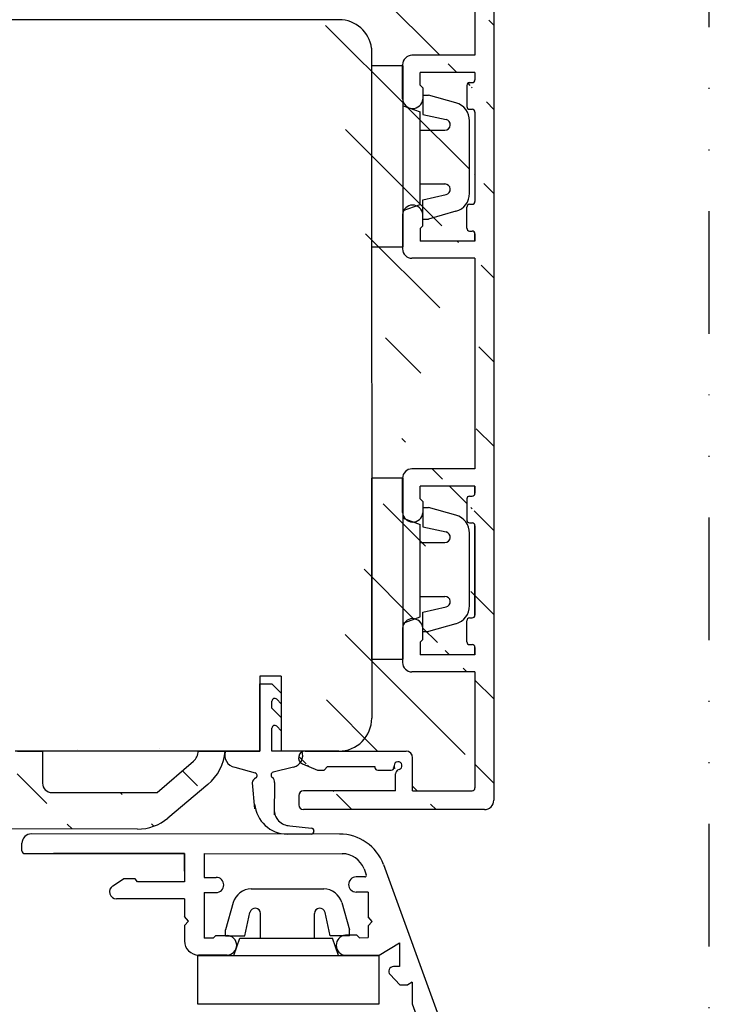
# Model space of a CAD drawing. Units: millimetres. Extents: x 38 to 1243, y 67 to 796.
# Drawn here: x 983 to 1057, y 535 to 640 of the extents above; entities that cross this region are included whole.
import ezdxf

# ---------------------------------------------------------------- set-up
doc = ezdxf.new("R2010")
doc.units = ezdxf.units.MM
doc.linetypes.add('AI-Linetype-5', pattern=[10.825339176862489, 4.359980627135544, -2.155119516575648, 0, -2.155119516575648, 0, -2.155119516575648])
for name, color, linetype in [('Calque 1', 7, 'Continuous'), ('capotage aluminium', 1, 'Continuous'), ('joints edpm', 6, 'Continuous'), ('profiles bois', 7, 'Continuous'), ('PVC', 60, 'Continuous')]:
    doc.layers.add(name, color=color, linetype=linetype)

msp = doc.modelspace()

# ---------------------------------------------------------------- hatches: boundary and pattern name
at = {"layer": 'capotage aluminium'}
h = msp.add_hatch(dxfattribs=at)
h.set_pattern_fill('ANSI31', color=256)
h.set_pattern_definition([(45, (999.711139084682, 641.5148412323374), (-4.490128060534577, 4.490128060534577), [])])
edge = h.paths.add_edge_path()
edge.add_line((984.4788591128005, 655.7451530733379), (1001.946848393777, 655.7451530733379))
edge.add_line((1001.946848393777, 655.7597588831977), (1001.946848393777, 653.2128297581271))
edge.add_line((1004.046848393777, 655.7597588831977), (1004.046848393777, 652.7260279625652))
edge.add_line((984.4788591128005, 655.7451530733379), (984.4555075762754, 653.2808757881035))
edge.add_line((982.3794095277777, 655.7451530733379), (982.3715664506716, 653.2806145051663))
edge.add_arc((1021.067035275734, 656.045153073338), 0.3, 270, 360)
edge.add_line((982.3794095277777, 655.7451530733379), (964.8774042168301, 655.7773116393314))
edge.add_line((1021.067035275734, 655.7451530733379), (1004.046848393777, 655.7597588831982))
edge.add_arc((1020.367035275734, 656.8451530733378), 1, 0, 90)
edge.add_line((1020.367035275734, 657.8451530733378), (948.3484220590805, 657.8451530733378))
edge.add_line((1021.367035275734, 656.045153073338), (1021.367035275734, 656.8451530733378))
edge.add_line((945.7290604839926, 654.1202893046543), (945.4955590040025, 653.4790913002835))
edge.add_line((943.664775370169, 654.5954255359707), (933.7639532308143, 627.407643267318))
edge.add_arc((948.0708838284485, 653.2451530733379), 2.5, 90, 159.5093518436856)
edge.add_arc((948.3484220590805, 652.8451530733378), 5, 90, 159.5093518436856)
edge.add_line((964.877099481672, 655.7451530733379), (964.8537479451469, 653.2808757881035))
edge.add_line((962.7776498966492, 655.7451530733379), (962.7698068195431, 653.2806145051663))
edge.add_line((962.7776842688322, 655.7559538814203), (948.0708838284501, 655.7451530733379))
edge.add_line((962.7851720857542, 651.6591247815318), (961.5125625898642, 651.6470655107255))
edge.add_arc((961.5048799567584, 652.4578103725426), 0.8107812613856993, 90.54291960214543, 270.5429196021454)
edge.add_line((962.7698068195429, 653.2806145051663), (961.4971973236528, 653.2685552343596))
edge.add_line((964.8383826789355, 651.6593860644693), (966.1109921748256, 651.6473267936626))
edge.add_arc((966.1186748079314, 652.4580716554797), 0.8107812613856993, 269.4570803978546, 449.4570803978546)
edge.add_line((964.8537479451469, 653.2808757881035), (966.1263574410369, 653.2688165172967))
edge.add_line((964.8383826789355, 651.6593860644693), (964.8253162857012, 649.1356539311796))
edge.add_line((962.7646460179981, 651.6589302761395), (962.7492294878629, 646.8145774039749))
edge.add_line((968.8583052654377, 645.6958145566239), (972.3415811454413, 643.303421153015))
edge.add_arc((970.7905319368235, 648.4228086604451), 3.342154507483015, 217.9819494781367, 235.9429435062476)
edge.add_arc((971.0805417010736, 646.1166510518708), 3.936724909251097, 197.6189588512186, 287.1622671001771)
edge.add_arc((967.1537661232741, 645.9836474878416), 1.072907079835257, 20.87762124028968, 85.88029723458594)
edge.add_line((964.3992901468831, 648.6556138863434), (964.8161428630102, 648.1675867060958))
edge.add_line((964.3992901468831, 648.6556138863434), (964.8253162857012, 649.1356539311796))
edge.add_line((966.0476687472407, 647.065250766449), (965.7613717163223, 646.78603428925))
edge.add_line((966.0476687472407, 647.065250766449), (967.2579284562879, 647.0537823233603))
edge.add_line((967.3284863404848, 644.9250623719165), (960.303318154468, 644.9122743049666))
edge.add_line((965.7613717163223, 646.78603428925), (964.792289727222, 646.7952173278632))
edge.add_line((964.8161428630102, 648.1801481940602), (964.792289727222, 646.7952173278632))
edge.add_arc((972.0513415578143, 642.8545338424683), 0.5345454478298891, 290.9174207399755, 417.1142766104313)
edge.add_line((961.4938504678443, 647.0846108425608), (961.7801474987626, 646.8053943653617))
edge.add_line((961.4938504678443, 647.0846108425608), (960.283590758797, 647.0731423994721))
edge.add_line((961.7801474987626, 646.8053943653617), (962.7492294878629, 646.8145774039749))
edge.add_arc((960.3710707781532, 645.9934169414614), 1.083263503706757, 94.6320215183318, 266.414099821059)
edge.add_line((982.3869317168827, 651.6591247815318), (981.1143222209927, 651.6470655107255))
edge.add_arc((981.1066395878869, 652.4578103725426), 0.8107812613856993, 90.54291960214543, 270.5429196021454)
edge.add_line((982.3715664506714, 653.2806145051663), (981.0989569547813, 653.2685552343596))
edge.add_line((984.4401423100641, 651.6593860644693), (985.7127518059541, 651.6473267936626))
edge.add_arc((985.7204344390599, 652.4580716554797), 0.8107812613856993, 269.4570803978546, 449.4570803978546)
edge.add_line((984.4555075762754, 653.2808757881035), (985.7281170721654, 653.2688165172967))
edge.add_line((984.4401423100641, 651.6593860644693), (984.4270759168297, 649.1356539311796))
edge.add_line((982.3664056491266, 651.6589302761395), (982.3509891189914, 646.8145774039749))
edge.add_arc((979.9728304092818, 645.9934169414614), 1.083263503706757, 94.6320215183318, 266.414099821059)
edge.add_line((981.0956100989728, 647.0846108425608), (981.3819071298911, 646.8053943653617))
edge.add_line((981.0956100989728, 647.0846108425608), (979.8853503899255, 647.0731423994721))
edge.add_line((981.3819071298911, 646.8053943653617), (982.3509891189914, 646.8145774039749))
edge.add_line((986.9612343544605, 644.9128381001033), (979.9050777855965, 644.9122743049666))
edge.add_line((984.0010497780116, 648.6556138863434), (984.4179024941387, 648.1675867060958))
edge.add_line((984.0010497780116, 648.6556138863434), (984.4270759168297, 649.1356539311796))
edge.add_line((985.6494283783692, 647.065250766449), (985.3631313474508, 646.78603428925))
edge.add_line((985.6494283783692, 647.065250766449), (986.8596880874164, 647.0537823233603))
edge.add_line((985.3631313474508, 646.78603428925), (984.3940493583506, 646.7952173278632))
edge.add_line((984.4179024941387, 648.1801481940602), (984.3940493583506, 646.7952173278632))
edge.add_arc((990.419375786237, 648.4228086604451), 3.342154507483015, 217.9819494781367, 235.9429435062476)
edge.add_arc((986.7826099726875, 645.9836474878418), 1.072907079835257, 20.87762124028968, 85.88029723458594)
edge.add_arc((990.709385550487, 646.1166510518708), 3.936724909251097, 197.8057266574282, 287.1622671001771)
edge.add_arc((991.6801854072278, 642.8545338424685), 0.5345454478298891, 290.9174207399755, 417.1142766104313)
edge.add_line((988.4871491148511, 645.6958145566241), (991.9704249948547, 643.303421153015))
edge.add_line((1009.312121593788, 653.0412205980497), (1010.530263086418, 653.0412205980497))
edge.add_line((1009.065863268641, 652.7260279625648), (1009.312121593788, 653.0412205980501))
edge.add_arc((1011.28595356554, 651.6760279625651), 0.75, 270, 417.6941272976134)
edge.add_line((1011.686782803708, 652.3099332566189), (1010.530263086418, 653.0412205980497))
edge.add_line((1001.946848393777, 651.5912672353556), (1000.674181762235, 651.5912672353556))
edge.add_arc((1000.674181762235, 652.4020484967414), 0.8107812613856993, 90, 270)
edge.add_line((1001.946848393777, 653.2128297581271), (1000.674181762235, 653.2128297581271))
edge.add_line((1004.046848393777, 650.9260279625651), (1011.28595356554, 650.9260279625651))
edge.add_line((1004.046848393777, 652.7260279625652), (1009.065863268641, 652.7260279625648))
edge.add_line((1001.946848393777, 651.5912672353561), (1001.946848393777, 646.7268801148261))
edge.add_line((1004.046848393777, 650.9260279625651), (1004.046848393777, 649.0337575342078))
edge.add_line((1003.625390045169, 648.5497021902734), (1004.046848393777, 648.0656468463394))
edge.add_line((1003.625390045169, 648.5497021902734), (1004.046848393777, 649.0337575342078))
edge.add_arc((1002.546848393777, 646.4268801148264), 1.5, 270, 360)
edge.add_line((1004.046848393777, 648.0656468463394), (1004.046848393777, 646.4268801148264))
edge.add_line((1000.694084460208, 647.0087968908515), (1000.977722896333, 646.7268801148261))
edge.add_line((1000.694084460208, 647.0087968908515), (999.4837704147922, 647.0087968908515))
edge.add_line((1000.977722896333, 646.7268801148261), (1001.946848393777, 646.7268801148261))
edge.add_arc((999.5197949425058, 645.9678385028392), 1.041581553298182, 91.98204847375676, 268.0179515262433)
edge.add_line((999.4837704147899, 644.9268801148264), (1002.546848393777, 644.9268801148264))
edge.add_line((945.2920547089406, 651.6593860644693), (945.2920547089408, 649.0131568002025))
edge.add_line((945.2920547089406, 651.6593860644693), (946.5646642048308, 651.6473267936626))
edge.add_arc((946.5723468379364, 652.4580716554797), 0.8107812613856993, 269.4570803978415, 449.4570803978415)
edge.add_line((945.6350827610971, 653.2777708495646), (946.5800294710422, 653.2688165172967))
edge.add_arc((945.6365041000216, 653.427764115399), 0.15, 159.9901776163684, 269.4570803978285)
edge.add_line((945.2920547089406, 648.0450461123341), (945.2920547089406, 646.7947805502117))
edge.add_line((944.8705963603328, 648.5291014562686), (945.2920547089406, 648.0450461123346))
edge.add_line((944.8705963603328, 648.5291014562686), (945.292054708941, 649.013156800203))
edge.add_line((946.5013407772457, 647.065250766449), (946.2150437463273, 646.78603428925))
edge.add_line((946.5013407772457, 647.065250766449), (947.7116004862932, 647.0537823233603))
edge.add_line((946.2150437463273, 646.78603428925), (945.2920547089408, 646.7947805502117))
edge.add_arc((947.6345223715647, 645.9836474878416), 1.072907079835257, 273.0641246096276, 445.880297234586)
edge.add_line((941.9437899349008, 646.243214609985), (941.9437899349008, 643.7066736461925))
edge.add_line((944.1416812313659, 644.9122743049666), (941.9437899349008, 646.243214609985))
edge.add_line((947.6918730906212, 644.9122743049666), (944.1416812313659, 644.9122743049666))
edge.add_line((941.9288364696266, 641.7611963879658), (941.0831316816578, 641.7611963879658))
edge.add_line((940.5917496141077, 642.039825789398), (940.5917496141077, 639.7237426768729))
edge.add_line((940.5917496141077, 642.039825789398), (941.0831316816578, 641.7611963879663))
edge.add_arc((942.603070912255, 643.2066736461925), 0.5, 316.7244156042005, 450)
edge.add_line((941.9288364696266, 641.7611963879658), (942.9671033828473, 642.863919564737))
edge.add_line((941.9437899349008, 643.7066736461925), (942.603070912255, 643.7066736461925))
edge.add_line((940.5917496141077, 639.7237426768729), (938.1820729180807, 633.106740126246))
edge.add_line((937.4141876633299, 630.9981175472685), (938.2085648974438, 630.9981175472683))
edge.add_line((937.4141876633297, 630.9981175472683), (936.6125893816355, 628.7969185717814))
edge.add_line((938.6992841537257, 632.3406953946014), (938.2085648974438, 630.9981175472683))
edge.add_line((938.182072918081, 633.106740126246), (938.6992841537257, 632.3406953946012))
edge.add_line((936.6125893816358, 628.7969185717816), (937.139193703338, 628.0723834184307))
edge.add_line((937.139193703338, 628.0723834184307), (936.4074000276354, 626.0702407161848))
edge.add_arc((935.1734041910057, 626.8943714184741), 1.5, 159.9901776163684, 232.2973897841286)
edge.add_arc((935.7901159178317, 627.6922280280155), 2.508418823418265, 232.2973897841286, 280.7368699913723)
edge.add_line((936.2574315626265, 625.2277238016427), (936.2574315626265, 626.0702407161848))
edge.add_line((936.2574315626265, 626.0702407161848), (936.4074000276354, 626.0702407161848))
h = msp.add_hatch(dxfattribs=at)
h.set_pattern_fill('ANSI31', color=256, angle=270)
h.set_pattern_definition([(315, (917.6802040700599, 611.3617771135305), (4.490128060534578, 4.490128060534576), [])])
h.paths.add_polyline_path([(1031.628574041497, 571.9666673795912), (1031.628574041497, 572.7469054200367)], flags=16)
h.paths.add_polyline_path([(1031.628574041497, 576.1967184360165), (1031.628574041497, 585.7282618815689)], flags=17)
h.paths.add_polyline_path([(1031.628574041497, 616.8479632560854), (1031.628574041497, 616.0677252156399)], flags=16)
h.paths.add_polyline_path([(1031.628574041497, 589.9583129379942), (1031.628574041497, 589.1780748975486)], flags=17)
edge = h.paths.add_edge_path()
edge.add_arc((1031.056239996722, 586.3282618815688), 0.3, 180, 270)
edge.add_line((1031.056239996722, 586.0282618815688), (1031.328574041497, 586.0282618815688))
edge.add_line((1031.056239996722, 588.8780748975485), (1031.328574041497, 588.8780748975485))
edge.add_arc((1031.056239996722, 588.5780748975485), 0.3, 90, 180)
edge.add_line((1030.756239996722, 588.5780748975485), (1030.756239996722, 586.3282618815688))
edge.add_line((1031.628574041497, 589.9583129379942), (1025.792904908067, 589.9583129379942))
edge.add_line((1031.628574041497, 591.7864746319567), (1024.90996188517, 591.7864746319567))
edge.add_arc((1024.981335068045, 587.1850100610422), 1.072907079835257, 183.0641246096276, 355.880297234599)
edge.add_line((1026.062938346653, 588.318191655361), (1025.783721869454, 588.6044886862794))
edge.add_line((1026.062938346653, 588.318191655361), (1026.051469903564, 587.1079319463138))
edge.add_arc((1024.90996188517, 590.7864746319567), 1, 90, 180)
edge.add_line((1023.90996188517, 587.1276593419839), (1023.90996188517, 590.7864746319567))
edge.add_line((1025.783721869454, 588.6044886862794), (1025.792904908067, 589.9583129379942))
edge.add_arc((1031.328574041497, 585.7282618815689), 0.3, 0, 90)
edge.add_arc((1031.328574041497, 589.1780748975486), 0.3, 270.000000000013, 360)
edge.add_arc((1031.056239996722, 575.5967184360165), 0.3, 90, 180)
edge.add_line((1031.056239996722, 575.8967184360165), (1031.328574041497, 575.8967184360165))
edge.add_line((1031.056239996722, 573.0469054200369), (1031.328574041497, 573.0469054200369))
edge.add_arc((1031.056239996722, 573.3469054200368), 0.3, 180, 269.999999999987)
edge.add_line((1030.756239996722, 573.3469054200368), (1030.756239996722, 575.5967184360165))
edge.add_line((1031.628574041497, 571.9666673795912), (1025.792904908067, 571.9666673795912))
edge.add_line((1031.628574041497, 570.1385056856286), (1024.90996188517, 570.1385056856286))
edge.add_arc((1024.981335068045, 574.7399702565431), 1.072907079835257, 4.119702765400991, 176.9358753903723)
edge.add_line((1026.062938346653, 573.6067886622243), (1025.783721869454, 573.3204916313059))
edge.add_line((1026.062938346653, 573.6067886622243), (1026.051469903564, 574.8170483712715))
edge.add_arc((1024.90996188517, 571.1385056856286), 1, 180, 270)
edge.add_line((1023.90996188517, 574.7973209756015), (1023.90996188517, 571.1385056856286))
edge.add_line((1025.783721869454, 573.3204916313059), (1025.792904908067, 571.9666673795912))
edge.add_arc((1031.328574041497, 576.1967184360165), 0.3, 270, 360)
edge.add_arc((1031.328574041497, 572.7469054200367), 0.3, 0, 89.99999999998697)
edge.add_line((1031.628574041497, 570.1385056856286), (1031.628574041497, 557.7634789829569))
edge.add_line((1031.628574041497, 589.9583129379942), (1031.628574041497, 589.1780748975486))
edge.add_line((1031.628574041497, 614.2395635216774), (1031.628574041497, 591.7864746319567))
edge.add_line((1033.628574041497, 656.4402726841456), (1033.628574041497, 556.4491392212005))
edge.add_line((1023.003708109125, 560.1409860295046), (1023.003708109125, 559.9541675741077))
edge.add_line((1024.980594567377, 557.4634789829568), (1031.328574041497, 557.463478982957))
edge.add_arc((1023.652432873415, 559.2482163912493), 0.5, 104.2924942883448, 180)
edge.add_arc((1023.424993292914, 560.1409860295046), 0.4212851837892231, 284.2924942883583, 540)
edge.add_arc((1022.703708109125, 559.9541675741077), 0.3, 270, 360)
edge.add_line((1021.262900773236, 559.6541675741078), (1022.703708109125, 559.6541675741075))
edge.add_line((1013.521725006681, 561.6858659183315), (1024.280594567377, 561.6858659183315))
edge.add_arc((1024.280594567377, 560.9858659183312), 0.7, 0, 90)
edge.add_line((1024.980594567377, 557.4634789829568), (1024.980594567377, 560.9858659183312))
edge.add_line((1023.152432873415, 557.4634789829568), (1023.152432873415, 559.2482163912493))
edge.add_arc((1031.328574041497, 557.7634789829569), 0.3, 270, 360)
edge.add_line((1023.152432873415, 557.4634789829568), (1013.33785310655, 557.4491392212005))
edge.add_arc((1032.628574041497, 556.4491392212005), 1, 270, 360)
edge.add_line((1032.628574041497, 555.4491392212005), (1013.33785310655, 555.4491392212005))
edge.add_arc((1021.262900773236, 559.9541675741077), 0.3, 180, 270)
edge.add_line((1020.962900773236, 560.0329683708171), (1020.962900773236, 559.9541675741077))
edge.add_line((1013.246058971274, 560.342431199869), (1014.852541654624, 559.654167574108))
edge.add_line((1015.911085487485, 560.0329683708171), (1015.540797264115, 559.6541675741078))
edge.add_line((1014.852541654624, 559.654167574108), (1015.540797264115, 559.6541675741078))
edge.add_line((1015.911085487485, 560.0329683708171), (1020.962900773236, 560.0329683708171))
edge.add_arc((1013.521725006681, 560.9858659183312), 0.7, 90, 246.8083084375316)
edge.add_arc((1013.33785310655, 555.9491392212005), 0.5, 180, 270)
edge.add_line((1012.83785310655, 556.9491392212005), (1012.83785310655, 555.9491392212005))
edge.add_arc((1013.33785310655, 556.9491392212005), 0.5, 90, 180)
edge.add_arc((1031.056239996722, 619.6977762720653), 0.3, 90, 180)
edge.add_line((1031.056239996722, 619.9977762720653), (1031.328574041497, 619.9977762720653))
edge.add_line((1031.056239996722, 617.1479632560856), (1031.328574041497, 617.1479632560856))
edge.add_arc((1031.056239996722, 617.4479632560856), 0.3, 180, 269.999999999987)
edge.add_line((1030.756239996722, 617.4479632560856), (1030.756239996722, 619.6977762720653))
edge.add_line((1031.628574041497, 616.0677252156399), (1025.792904908067, 616.0677252156399))
edge.add_line((1031.628574041497, 614.2395635216774), (1024.90996188517, 614.2395635216774))
edge.add_arc((1024.981335068045, 618.8410280925918), 1.072907079835257, 4.119702765400991, 176.9358753903723)
edge.add_line((1026.062938346653, 617.707846498273), (1025.783721869454, 617.4215494673547))
edge.add_line((1026.062938346653, 617.707846498273), (1026.051469903564, 618.9181062073203))
edge.add_arc((1024.90996188517, 615.2395635216774), 1, 180, 270)
edge.add_line((1023.90996188517, 618.8983788116502), (1023.90996188517, 615.2395635216774))
edge.add_line((1025.783721869454, 617.4215494673547), (1025.792904908067, 616.0677252156399))
edge.add_arc((1031.328574041497, 620.2977762720652), 0.3, 270, 360)
edge.add_arc((1031.328574041497, 616.8479632560854), 0.3, 0, 89.99999999998697)
edge.add_arc((1031.056239996722, 630.4293197176175), 0.3, 180, 270)
edge.add_line((1031.056239996722, 630.1293197176176), (1031.328574041497, 630.1293197176176))
edge.add_line((1031.056239996722, 632.9791327335972), (1031.328574041497, 632.9791327335972))
edge.add_arc((1031.056239996722, 632.6791327335973), 0.3, 90, 180)
edge.add_line((1030.756239996722, 632.6791327335973), (1030.756239996722, 630.4293197176175))
edge.add_line((1031.628574041497, 634.0593707740429), (1025.792904908067, 634.0593707740429))
edge.add_line((1031.628574041497, 635.8875324680055), (1024.90996188517, 635.8875324680055))
edge.add_arc((1024.981335068045, 631.286067897091), 1.072907079835257, 183.0641246096276, 355.8802972345859)
edge.add_line((1026.062938346653, 632.4192494914098), (1025.783721869454, 632.7055465223282))
edge.add_line((1026.062938346653, 632.4192494914098), (1026.051469903564, 631.2089897823626))
edge.add_arc((1024.90996188517, 634.8875324680055), 1, 90, 180)
edge.add_line((1023.90996188517, 631.2287171780326), (1023.90996188517, 634.8875324680055))
edge.add_line((1025.783721869454, 632.7055465223282), (1025.792904908067, 634.0593707740429))
edge.add_arc((1031.328574041497, 629.8293197176176), 0.3, 0, 90)
edge.add_line((1031.628574041497, 629.8293197176176), (1031.628574041497, 620.2977762720652))
edge.add_arc((1031.328574041497, 633.2791327335974), 0.3, 270.000000000013, 360)
edge.add_line((1031.628574041497, 634.0593707740429), (1031.628574041497, 633.2791327335974))
edge.add_line((1031.628574041497, 653.4444162293537), (1031.628574041497, 635.8875324680055))
edge.add_arc((1031.328574041497, 653.4444162293537), 0.3, 0, 90)
edge.add_arc((1029.927070701781, 656.4402726841456), 1, 90, 180)
edge.add_arc((1032.628574041497, 656.4402726841456), 1, 0, 90)
edge.add_line((1029.927070701781, 657.4402726841456), (1032.628574041497, 657.4402726841456))
edge.add_line((1028.927070701781, 655.7444162293536), (1028.927070701781, 656.4402726841456))
edge.add_line((1013.13785310655, 653.7444162293536), (1031.328574041497, 653.7444162293536))
edge.add_line((1013.13785310655, 655.7444162293536), (1028.927070701781, 655.7444162293536))
edge.add_arc((1013.13785310655, 654.0444162293536), 0.3, 180, 270)
edge.add_arc((1013.13785310655, 655.4444162293537), 0.3, 90, 180)
edge.add_line((1012.83785310655, 655.4444162293537), (1012.83785310655, 654.0444162293536))
h = msp.add_hatch(dxfattribs=at)
h.set_pattern_fill('ANSI31', color=256, angle=270)
h.set_pattern_definition([(315, (988.1232915919775, 562.9336236823378), (4.490128060534578, 4.490128060534576), [])])
edge = h.paths.add_edge_path()
edge.add_arc((1003.856514466072, 563.2983528980899), 1.639804649597785, 280.47292907137984, 315.6592136442729, ccw=False)
edge.add_line((982.8503672177051, 561.6858659183317), (982.8503672177051, 559.8186899483035))
edge.add_arc((979.3503672177051, 559.8186899483035), 3.5, 272.286734432931, 360, ccw=False)
edge.add_line((963.7352124257352, 555.6923522749371), (979.4900187932517, 556.3214771384437))
edge.add_arc((995.6591456834383, 558.3707418860581), 5, 269.8820161575254, 310.07168531140087, ccw=False)
edge.add_line((995.6488496581371, 553.370752486883), (963.7730536708311, 553.4363914264432))
edge.add_line((1003.144205392412, 558.1335270330819), (998.8778733773913, 554.5445437688434))
edge.add_arc((999.8030924127622, 562.1522531241558), 5.226202764709812, 309.7396641757793, 360.15306361094554, ccw=False)
edge.add_line((1002.134680714632, 561.6858659183317), (1004.154583298648, 561.6858659183317))
edge.add_line((982.8503672177051, 561.6858659183317), (985.5335810831145, 561.6858659183317))
edge.add_arc((1000.41435466289, 561.8394068870048), 1.727164309891753, 314.0875827214119, 354.899803107371, ccw=False)
edge.add_line((997.76124210598, 557.266171085334), (1001.616041574157, 560.598824313915))
edge.add_arc((986.5335810831145, 558.266171085334), 1, 180, 270, ccw=False)
edge.add_line((986.5335810831145, 557.266171085334), (997.76124210598, 557.266171085334))
edge.add_line((985.5335810831145, 561.6858659183317), (985.5335810831145, 558.266171085334))

# ---------------------------------------------------------------- linework, layer by layer
at = {"layer": 'Calque 1', "linetype": 'AI-Linetype-5', "ltscale": 3}
msp.add_line((1056.604630895042, 377.4676328122023), (1056.604630895042, 690.5841936811273), dxfattribs=at)
at = {"layer": 'capotage aluminium'}
for p, q in [((1033.628574041497, 656.4402726841456), (1033.628574041497, 556.4491392212005)), ((1031.628574041497, 653.4444162293537), (1031.628574041497, 635.8875324680055)), ((1031.628574041497, 635.8875324680055), (1024.90996188517, 635.8875324680055)), ((1023.90996188517, 631.2287171780326), (1023.90996188517, 634.8875324680055)), ((1025.783721869454, 632.7055465223282), (1025.792904908067, 634.0593707740429)), ((1031.628574041497, 634.0593707740429), (1025.792904908067, 634.0593707740429)), ((1031.628574041497, 634.0593707740429), (1031.628574041497, 633.2791327335974)), ((1026.062938346653, 632.4192494914098), (1025.783721869454, 632.7055465223282)), ((1026.062938346653, 632.4192494914098), (1026.051469903564, 631.2089897823626)), ((1030.756239996722, 632.6791327335973), (1030.756239996722, 630.4293197176175)), ((1031.056239996722, 632.9791327335972), (1031.328574041497, 632.9791327335972)), ((1031.056239996722, 630.1293197176176), (1031.328574041497, 630.1293197176176)), ((1031.628574041497, 629.8293197176176), (1031.628574041497, 620.2977762720652)), ((1030.756239996722, 617.4479632560856), (1030.756239996722, 619.6977762720653)), ((1031.056239996722, 619.9977762720653), (1031.328574041497, 619.9977762720653)), ((1023.90996188517, 618.8983788116502), (1023.90996188517, 615.2395635216774)), ((1026.062938346653, 617.707846498273), (1026.051469903564, 618.9181062073203)), ((1026.062938346653, 617.707846498273), (1025.783721869454, 617.4215494673547)), ((1025.783721869454, 617.4215494673547), (1025.792904908067, 616.0677252156399)), ((1031.056239996722, 617.1479632560856), (1031.328574041497, 617.1479632560856)), ((1031.628574041497, 616.8479632560854), (1031.628574041497, 616.0677252156399)), ((1031.628574041497, 616.0677252156399), (1031.628574041497, 616.8479632560854)), ((1031.628574041497, 616.0677252156399), (1025.792904908067, 616.0677252156399)), ((1031.628574041497, 614.2395635216774), (1024.90996188517, 614.2395635216774)), ((1031.628574041497, 614.2395635216774), (1031.628574041497, 591.7864746319567)), ((1031.628574041497, 591.7864746319567), (1024.90996188517, 591.7864746319567)), ((1023.90996188517, 587.1276593419839), (1023.90996188517, 590.7864746319567)), ((1025.783721869454, 588.6044886862794), (1025.792904908067, 589.9583129379942)), ((1031.628574041497, 589.9583129379942), (1025.792904908067, 589.9583129379942)), ((1031.628574041497, 589.9583129379942), (1031.628574041497, 589.1780748975486)), ((1031.628574041497, 589.1780748975486), (1031.628574041497, 589.9583129379942)), ((1031.628574041497, 589.9583129379942), (1031.628574041497, 589.1780748975486)), ((1026.062938346653, 588.318191655361), (1025.783721869454, 588.6044886862794)), ((1026.062938346653, 588.318191655361), (1026.051469903564, 587.1079319463138)), ((1030.756239996722, 588.5780748975485), (1030.756239996722, 586.3282618815688)), ((1031.056239996722, 588.8780748975485), (1031.328574041497, 588.8780748975485)), ((1031.056239996722, 586.0282618815688), (1031.328574041497, 586.0282618815688)), ((1031.628574041497, 585.7282618815689), (1031.628574041497, 576.1967184360165)), ((1031.628574041497, 576.1967184360165), (1031.628574041497, 585.7282618815689)), ((1030.756239996722, 573.3469054200368), (1030.756239996722, 575.5967184360165)), ((1031.056239996722, 575.8967184360165), (1031.328574041497, 575.8967184360165)), ((1023.90996188517, 574.7973209756015), (1023.90996188517, 571.1385056856286)), ((1026.062938346653, 573.6067886622243), (1026.051469903564, 574.8170483712715)), ((1026.062938346653, 573.6067886622243), (1025.783721869454, 573.3204916313059)), ((1025.783721869454, 573.3204916313059), (1025.792904908067, 571.9666673795912)), ((1031.056239996722, 573.0469054200369), (1031.328574041497, 573.0469054200369)), ((1031.628574041497, 572.7469054200367), (1031.628574041497, 571.9666673795912)), ((1031.628574041497, 571.9666673795912), (1031.628574041497, 572.7469054200367)), ((1031.628574041497, 571.9666673795912), (1025.792904908067, 571.9666673795912)), ((1031.628574041497, 570.1385056856286), (1024.90996188517, 570.1385056856286)), ((1031.628574041497, 570.1385056856286), (1031.628574041497, 557.7634789829569)), ((982.8503672177051, 561.6858659183317), (985.5335810831145, 561.6858659183317)), ((985.5335810831145, 561.6858659183317), (985.5335810831145, 558.266171085334)), ((1002.134680714632, 561.6858659183317), (1005.008443343497, 561.6858659183317)), ((1013.521725006681, 561.6858659183315), (1024.280594567377, 561.6858659183315)), ((1024.980594567377, 557.4634789829568), (1024.980594567377, 560.9858659183312)), ((997.76124210598, 557.266171085334), (1001.616041574157, 560.598824313915)), ((1013.246058971274, 560.342431199869), (1014.852541654624, 559.654167574108)), ((1014.852541654624, 559.654167574108), (1015.540797264115, 559.6541675741078)), ((1015.911085487485, 560.0329683708171), (1015.540797264115, 559.6541675741078)), ((1015.911085487485, 560.0329683708171), (1020.962900773236, 560.0329683708171)), ((1020.962900773236, 560.0329683708171), (1020.962900773236, 559.9541675741077)), ((1021.262900773236, 559.6541675741078), (1022.703708109125, 559.6541675741075)), ((1023.003708109125, 560.1409860295046), (1023.003708109125, 559.9541675741077)), ((1023.152432873415, 557.4634789829568), (1023.152432873415, 559.2482163912493)), ((1003.144205392412, 558.1335270330819), (998.8778733773913, 554.5445437688434)), ((986.5335810831145, 557.266171085334), (997.76124210598, 557.266171085334)), ((1012.83785310655, 556.9491392212005), (1012.83785310655, 555.9491392212005)), ((1023.152432873415, 557.4634789829568), (1013.33785310655, 557.4491392212005)), ((1024.980594567377, 557.4634789829568), (1031.328574041497, 557.463478982957)), ((1032.628574041497, 555.4491392212005), (1013.33785310655, 555.4491392212005)), ((995.6488496581371, 553.370752486883), (963.7730536708311, 553.4363914264432)), ((1017.189918592355, 552.847345020266), (984.340469500646, 552.8581458283484)), ((983.340469500646, 551.0581458283486), (983.340469500646, 551.8581458283484)), ((983.640469500646, 550.7581458283485), (1000.660656382603, 550.7727516382088)), ((1000.660656382603, 550.7727516382088), (986.6854760848875, 550.7607588893861)), ((1000.660656382603, 550.7727516382083), (1000.660656382603, 547.7390207175758)), ((1000.660656382603, 548.8703652072222), (1000.660656382603, 550.7727516382088)), ((1002.760656382603, 550.7727516382083), (1002.760656382603, 548.2258225131377)), ((1002.760656382603, 550.7581458283485), (1017.467456822985, 550.747345020266)), ((1021.873565281266, 549.5976174828988), (1031.774387420621, 522.4098352142461)), ((1002.760656382603, 548.2258225131377), (1004.033323014145, 548.2258225131377)), ((1019.903257890338, 548.2799627964928), (1018.958311180393, 548.2710084642249)), ((1019.809280167442, 549.1224812515825), (1020.042781647432, 548.4812832472116)), ((993.0207219726714, 547.3229260116295), (994.1772416899618, 548.0542133530603)), ((995.3953831825921, 548.0542133530603), (994.1772416899618, 548.0542133530603)), ((995.6416415077389, 547.7390207175754), (995.3953831825921, 548.0542133530607)), ((1000.660656382603, 547.7390207175758), (995.6416415077389, 547.7390207175754)), ((1002.760656382603, 546.6042599903667), (1002.760656382603, 541.7398728698367)), ((1002.760656382603, 546.6042599903662), (1004.033323014145, 546.6042599903662)), ((1020.246285942494, 546.6615780113975), (1018.973676446604, 546.6495187405908)), ((1020.246285942494, 546.6615780113975), (1020.246285942494, 544.0153487471307)), ((1000.660656382603, 545.9390207175757), (993.4215512108395, 545.9390207175757)), ((1000.660656382603, 545.9390207175757), (1000.660656382603, 544.0467502892184)), ((1001.082114731211, 543.562694945284), (1000.660656382603, 544.0467502892184)), ((1020.667744291102, 543.5312934031967), (1020.246285942494, 544.0153487471312)), ((1001.082114731211, 543.562694945284), (1000.660656382603, 543.07863960135)), ((1000.660656382603, 543.07863960135), (1000.660656382603, 541.439872869837)), ((1020.667744291102, 543.5312934031967), (1020.246285942494, 543.0472380592628)), ((1020.246285942494, 543.0472380592623), (1020.246285942494, 541.7969724971399)), ((1004.013420316172, 542.0217896458621), (1003.729781880047, 541.7398728698367)), ((1004.013420316172, 542.0217896458621), (1005.223734361588, 542.0217896458621)), ((1019.036999874189, 542.0674427133772), (1017.826740165142, 542.0559742702885)), ((1019.036999874189, 542.0674427133772), (1019.323296905108, 541.7882262361782)), ((1019.323296905108, 541.7882262361782), (1020.246285942494, 541.7969724971399)), ((1003.729781880047, 541.7398728698367), (1002.760656382603, 541.7398728698367)), ((1021.396659420069, 539.9144662518947), (1023.594550716534, 541.2454065569132)), ((1023.594550716534, 541.2454065569132), (1023.594550716534, 538.7088655931207)), ((1005.22373436159, 539.939872869837), (1002.160656382603, 539.939872869837)), ((1017.846467560814, 539.9144662518947), (1021.396659420069, 539.9144662518947)), ((1023.594550716534, 538.7088655931207), (1022.93526973918, 538.7088655931207)), ((1023.609504181808, 536.763388334894), (1022.571237268588, 537.8661115116652)), ((1023.609504181808, 536.763388334894), (1024.455208969777, 536.763388334894)), ((1024.946591037327, 537.0420177363262), (1024.455208969777, 536.7633883348944)), ((1024.946591037327, 537.0420177363262), (1024.946591037327, 534.7259346238011)), ((1024.946591037327, 534.7259346238011), (1027.356267733354, 528.1089320731741))]:
    msp.add_line(p, q, dxfattribs=at)
for centre, radius, start, end in [((1024.90996188517, 634.8875324680055), 1, 90, 180), ((1031.328574041497, 633.2791327335974), 0.3, 270.000000000013, 0), ((1031.056239996722, 632.6791327335973), 0.3, 90, 180), ((1024.981335068045, 631.286067897091), 1.072907079835257, 183.0641246096276, 355.8802972345859), ((1031.056239996722, 630.4293197176175), 0.3, 180, 270), ((1031.328574041497, 629.8293197176176), 0.3, 0, 90), ((1024.981335068045, 618.8410280925918), 1.072907079835257, 4.119702765400991, 176.9358753903723), ((1031.056239996722, 619.6977762720653), 0.3, 90, 180), ((1031.328574041497, 620.2977762720652), 0.3, 270, 0), ((1031.056239996722, 617.4479632560856), 0.3, 180, 269.999999999987), ((1031.328574041497, 616.8479632560854), 0.3, 0, 89.99999999998697), ((1024.90996188517, 615.2395635216774), 1, 180, 270), ((1024.90996188517, 590.7864746319567), 1, 90, 180), ((1031.328574041497, 589.1780748975486), 0.3, 270.000000000013, 0), ((1031.056239996722, 588.5780748975485), 0.3, 90, 180), ((1024.981335068045, 587.1850100610422), 1.072907079835257, 183.0641246096276, 355.880297234599), ((1031.056239996722, 586.3282618815688), 0.3, 180, 270), ((1031.328574041497, 585.7282618815689), 0.3, 0, 90), ((1024.981335068045, 574.7399702565431), 1.072907079835257, 4.119702765400991, 176.9358753903723), ((1031.056239996722, 575.5967184360165), 0.3, 90, 180), ((1031.328574041497, 576.1967184360165), 0.3, 270, 0), ((1031.056239996722, 573.3469054200368), 0.3, 180, 269.999999999987), ((1031.328574041497, 572.7469054200367), 0.3, 0, 89.99999999998697), ((1024.90996188517, 571.1385056856286), 1, 180, 270), ((1000.41435466289, 561.8394068870048), 1.727164309891753, 314.0875827214115, 354.8998031073716), ((999.8030924127622, 562.1522531241558), 5.226202764709812, 309.7396641757803, 354.8801040451843), ((1013.521725006681, 560.9858659183312), 0.7, 90, 246.8083084375316), ((1024.280594567377, 560.9858659183312), 0.7, 0, 90), ((1021.262900773236, 559.9541675741077), 0.3, 180, 270), ((1022.703708109125, 559.9541675741077), 0.3, 270, 0), ((1023.424993292914, 560.1409860295046), 0.4212851837892231, 284.2924942883583, 180), ((1023.652432873415, 559.2482163912493), 0.5, 104.2924942883448, 180), ((986.5335810831145, 558.266171085334), 1, 180, 270), ((1031.328574041497, 557.7634789829569), 0.3, 270, 0), ((1013.33785310655, 556.9491392212005), 0.5, 90, 180), ((1013.33785310655, 555.9491392212005), 0.5, 180, 270), ((1032.628574041497, 556.4491392212005), 1, 270, 0), ((995.6591456834383, 558.3707418860581), 5, 269.8820161575254, 310.0716853114009), ((984.340469500646, 551.8581458283484), 1, 90, 180), ((1017.189918592355, 547.847345020266), 5, 20.49064815631789, 90), ((983.640469500646, 551.0581458283486), 0.3, 180, 270), ((1017.467456822986, 548.247345020266), 2.5, 20.49064815631789, 90), ((1004.033323014145, 547.415041251752), 0.8107812613856993, 270, 90), ((1018.965993813499, 547.4602636024078), 0.8107812613856993, 90.54291960214543, 270.5429196021454), ((1019.901836551413, 548.4299560623272), 0.15, 270.5429196021715, 20.00982238363515), ((993.4215512108395, 546.6890207175757), 0.75, 122.3058727023866, 270), ((1005.187709833874, 540.9808312578498), 1.041581553298182, 271.9820484737568, 88.01795152624324), ((1017.90381827987, 540.9858394347698), 1.072907079835257, 94.11970276542715, 266.9358753903854), ((1002.160656382603, 541.439872869837), 1.5, 180, 270), ((1022.93526973918, 538.2088655931207), 0.5, 90, 223.2755843958124)]:
    msp.add_arc(centre, radius, start, end, dxfattribs=at)
at = {"layer": 'joints edpm'}
for p, q in [((1008.702737218182, 561.6858659183317), (1008.702737218182, 568.8666950836755)), ((1008.702737218182, 568.8666950836755), (1009.977945448051, 568.8666950836755)), ((1009.977945448051, 568.8666950836753), (1010.973429961355, 567.8697357737606)), ((1009.977945448051, 566.2732398109179), (1009.977945448051, 567.0106561100927)), ((1010.490234443286, 567.222631067345), (1010.973429961355, 566.7387197017636)), ((1010.973429961355, 567.8697357737606), (1010.973429961355, 566.7387197017636)), ((1009.977945448051, 566.2732398109179), (1010.973429961355, 565.2762805010036)), ((1010.973429961355, 565.2762805010036), (1010.973429961355, 563.8606439786038)), ((1009.977945448051, 561.6858659183317), (1009.977945448051, 564.1325803869327)), ((1010.490234443286, 564.3445553441852), (1010.973429961355, 563.8606439786038)), ((1005.015499061831, 561.6858659183317), (1008.702737218182, 561.6858659183317)), ((1013.195136567216, 561.6858659183317), (1009.977945448051, 561.685865918332)), ((1006.019344898285, 559.9702056180722), (1008.178292813102, 559.373451591455)), ((1012.29713209053, 559.9702056180722), (1010.10145797507, 559.4298809365182)), ((1007.89251327768, 558.3030590501478), (1008.140464643954, 555.5291214229878)), ((1010.268347291026, 558.3277916072539), (1010.232758867952, 554.8878953277851)), ((1011.897024172676, 553.7356815770313), (1014.192291544464, 553.483580737196)), ((1014.159537997993, 552.848757790731), (1011.626732645603, 552.848757790731)), ((1014.459537997993, 553.1853740887229), (1014.459537997993, 553.148757790731))]:
    msp.add_line(p, q, dxfattribs=at)
for centre, radius, start, end in [((1010.277945448051, 567.0106561100927), 0.3, 44.95758996818304, 180), ((1010.277945448051, 564.1325803869327), 0.3, 44.95758996818304, 180), ((1006.261881984086, 561.2636249552552), 1.315962696958985, 161.285004111473, 259.3794477722348), ((1011.942899521311, 561.2484619171964), 1.326431256924366, 285.4892077764079, 19.25421048663488), ((1008.514594328504, 558.2543911740945), 0.6239818875214346, 113.5255522163092, 175.5266348166895), ((1008.090536234117, 559.0790269801937), 0.3072247855749104, 304.7213133664757, 73.40271831184), ((1010.189214554055, 559.1354563252567), 0.3072247855749104, 106.59728168816, 235.2786866335243), ((1009.693864796252, 558.4005540836451), 0.579072115346982, 352.7815000384902, 56.41123489573632), ((1011.626732645603, 556.348757790731), 3.5, 185.1078693436801, 270), ((1011.914545715081, 555.4173465714998), 1.68175627189826, 178.084598032536, 269.4030475105448), ((1014.159537997993, 553.1853740887229), 0.3, 0, 83.73203880621286), ((1014.159537997993, 553.148757790731), 0.3, 270, 0)]:
    msp.add_arc(centre, radius, start, end, dxfattribs=at)
at = {"layer": 'profiles bois'}
for p, q in [((1020.611321135168, 636.6452852414855), (1020.617960914834, 565.1945797091139)), ((1010.972309472266, 569.6910186178925), (1008.701617965223, 569.6933879527155)), ((1008.710229992645, 569.6933789665645), (1008.702737218182, 561.6858659183317)), ((1010.972309472266, 569.6910186178925), (1010.973428725224, 561.6834965835085)), ((1008.702737218182, 561.6858659183317), (982.6039672639739, 561.6858659183317)), ((1017.117971762015, 561.6858659183317), (1010.97342839405, 561.6858659183315))]:
    msp.add_line(p, q, dxfattribs=at)
msp.add_lwpolyline([(1017.141604448533, 639.6858659183317), (943.6094598936078, 639.6858659183313)], dxfattribs=at)
for centre, start, end in [((1017.141604448533, 636.1858659183317), 7.542562909845138, 90), ((1017.117971762016, 565.1858659183317), 270, 0.1426468431858079)]:
    msp.add_arc(centre, 3.499999999999964, start, end, dxfattribs=at)
at = {"layer": 'PVC'}
for p, q in [((1023.956870862924, 634.7727971627394), (1020.612539812077, 634.7727971627394)), ((1020.612539812077, 634.7727971627394), (1020.612539812077, 615.471289155724)), ((1023.956870862924, 615.4712891557242), (1023.956870862924, 634.7727971627394)), ((1026.056870862923, 631.6532158292398), (1026.056870862923, 629.5934565946648)), ((1026.056870862923, 631.6532158292398), (1026.676593325535, 631.6532158292398)), ((1029.594160714126, 630.8266258485228), (1026.676593325535, 631.6532158292398)), ((1023.956870862924, 630.4930111175081), (1025.792769383148, 629.8464887320072)), ((1025.792769383148, 619.9738888270113), (1025.792769383148, 629.8464887320072)), ((1026.056870862923, 629.5934565946648), (1028.55084464135, 629.0428239798573)), ((1025.792769383148, 627.91622850511), (1028.427956572397, 627.91622850511)), ((1031.048988606811, 621.1786647123606), (1031.048988606811, 628.9023630355459)), ((1025.792769383148, 622.1647992427963), (1028.427956572397, 622.1647992427963)), ((1026.056870862923, 620.4875711532418), (1028.55084464135, 621.0382037680492)), ((1023.956870862924, 619.3273664415101), (1025.792769383148, 619.9738888270113)), ((1026.056870862923, 618.4278119186667), (1026.056870862923, 620.4875711532418)), ((1029.594160714126, 619.2544018993838), (1026.676593325535, 618.4278119186667)), ((1026.056870862923, 618.4278119186667), (1026.676593325535, 618.4278119186667)), ((1020.612539812077, 615.471289155724), (1023.956870862924, 615.4712891557242)), ((1023.956870862924, 590.794257531835), (1020.612539812077, 590.794257531835)), ((1020.612539812077, 590.794257531835), (1020.612539812077, 571.4927495248196)), ((1023.956870862924, 571.4927495248198), (1023.956870862924, 590.794257531835)), ((1026.056870862923, 587.6746761983354), (1026.056870862923, 585.6149169637604)), ((1026.056870862923, 587.6746761983354), (1026.676593325535, 587.6746761983354)), ((1029.594160714126, 586.8480862176184), (1026.676593325535, 587.6746761983354)), ((1023.956870862924, 586.5144714866037), (1025.792769383148, 585.8679491011028)), ((1025.792769383148, 575.9953491961069), (1025.792769383148, 585.8679491011028)), ((1026.056870862923, 585.6149169637604), (1028.55084464135, 585.0642843489529)), ((1031.048988606811, 577.2001250814562), (1031.048988606811, 584.9238234046416)), ((1025.792769383148, 583.9376888742056), (1028.427956572397, 583.9376888742056)), ((1025.792769383148, 578.186259611892), (1028.427956572397, 578.186259611892)), ((1026.056870862923, 576.5090315223374), (1028.55084464135, 577.0596641371449)), ((1026.056870862923, 574.4492722877624), (1026.056870862923, 576.5090315223374)), ((1023.956870862924, 575.3488268106057), (1025.792769383148, 575.9953491961069)), ((1026.056870862923, 574.4492722877624), (1026.676593325535, 574.4492722877624)), ((1029.594160714126, 575.2758622684794), (1026.676593325535, 574.4492722877624)), ((1020.612539812077, 571.4927495248196), (1023.956870862924, 571.4927495248198)), ((1007.779433214807, 546.9885007718076), (1015.503131537992, 546.9885007718076)), ((1005.85517040183, 545.5336728791231), (1005.028580421113, 542.616105490531)), ((1017.427394350969, 545.5336728791231), (1018.253984331686, 542.616105490531)), ((1007.088339655688, 541.9963830279198), (1007.638972270495, 544.490356806346)), ((1008.765567745242, 541.7322815481439), (1008.765567745242, 544.3674687373932)), ((1014.516997007556, 541.7322815481439), (1014.516997007556, 544.3674687373932)), ((1016.194225097111, 541.9963830279198), (1015.643592482303, 544.490356806346)), ((1005.028580421113, 541.9963830279198), (1005.028580421113, 542.616105490531)), ((1005.028580421113, 541.9963830279198), (1007.088339655688, 541.9963830279198)), ((1018.253984331686, 541.9963830279198), (1016.194225097111, 541.9963830279198)), ((1018.253984331686, 541.9963830279198), (1018.253984331686, 542.616105490531)), ((1005.928134943956, 539.8963830279199), (1006.574657329457, 541.7322815481439)), ((1006.574657329457, 541.7322815481439), (1016.447257234453, 541.7322815481439)), ((1017.093779619954, 539.8963830279199), (1016.447257234453, 541.7322815481439)), ((1002.07205765817, 534.6880578652626), (1002.07205765817, 539.8963830279199)), ((1002.07205765817, 539.8963830279199), (1021.373565665186, 539.8963830279199)), ((1021.373565665186, 539.8963830279199), (1021.373565665186, 534.6880578652622)), ((1021.373565665186, 534.6880578652622), (1002.07205765817, 534.6880578652626))]:
    msp.add_line(p, q, dxfattribs=at)
for centre, radius, start, end in [((1029.048988606811, 628.9023630355459), 2, 0, 74.18178976401096), ((1028.427956572397, 628.4862285051101), 0.57, 270, 77.54967430441214), ((1028.427956572397, 621.5947992427964), 0.57, 282.4503256955879, 90), ((1029.048988606811, 621.1786647123606), 2, 285.8182102359891, 0), ((1029.048988606811, 584.9238234046416), 2, 0, 74.18178976401096), ((1028.427956572397, 584.5076888742058), 0.57, 270, 77.54967430441214), ((1028.427956572397, 577.616259611892), 0.57, 282.4503256955879, 90), ((1029.048988606811, 577.2001250814562), 2, 285.8182102359891, 0), ((1007.779433214807, 544.9885007718076), 2, 90, 164.1817897640111), ((1015.503131537992, 544.9885007718076), 2, 15.81821023598891, 90), ((1008.195567745243, 544.3674687373932), 0.57, 0, 167.5496743044119), ((1015.086997007556, 544.3674687373932), 0.57, 12.45032569558806, 180)]:
    msp.add_arc(centre, radius, start, end, dxfattribs=at)

doc.saveas('drawing.dxf')
